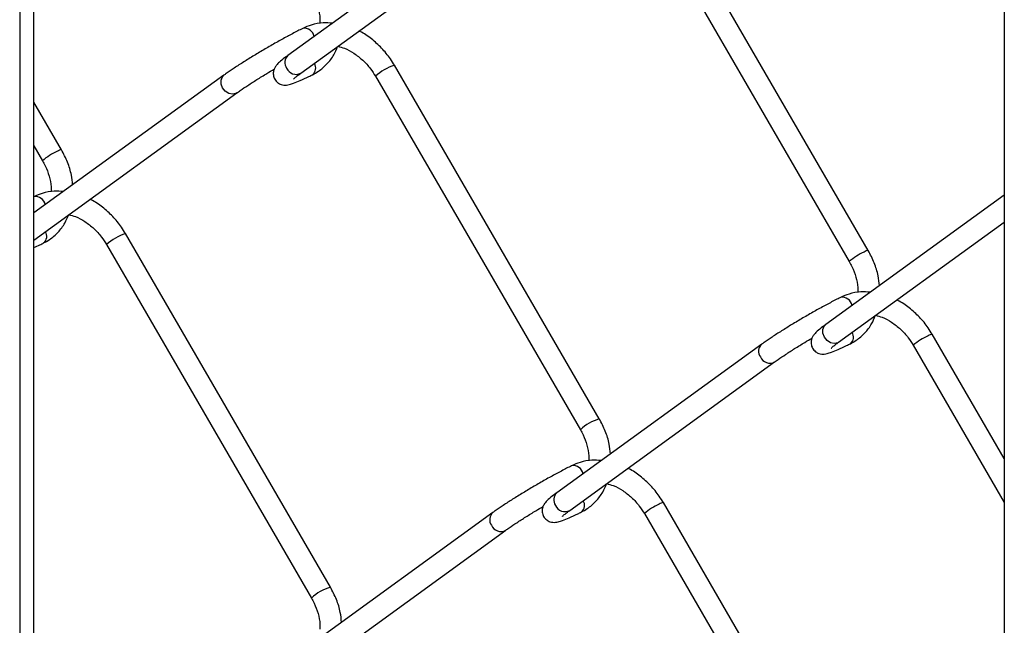
# Model space of a CAD drawing. Extents: x 0.2 to 16.8, y 0.2 to 10.8.
# Drawn here: x 11.7 to 11.9, y 7 to 7.1 of the extents above; entities that cross this region are included whole.
import ezdxf

# ---------------------------------------------------------------- set-up
doc = ezdxf.new("R2010")
doc.units = 0
doc.header["$MEASUREMENT"] = 0
doc.linetypes.add('SLD-SOLID', pattern=[0])
doc.layers.get('0').update_dxf_attribs({"linetype": 'CONTINUOUS'})

msp = doc.modelspace()

# ---------------------------------------------------------------- linework, layer by layer
at = {"color": 8, "linetype": 'SLD-SOLID'}
msp.add_line((11.71190853403591, 7.449076412976384), (11.71190853403591, 6.249016480615571), dxfattribs=at)
at = {"color": 7, "linetype": 'SLD-SOLID'}
for p, q in [((11.71479138073302, 6.252496351526917), (11.71479138073302, 7.450301358825705)), ((11.91215158969993, 7.382373574644375), (11.91215158969993, 6.410085908816682)), ((11.88447375832549, 7.086559516358063), (11.8428072174387, 7.15842398395138)), ((11.80813561796798, 7.156414087169879), (11.7664686859746, 7.126216356016646)), ((11.8389501242184, 7.156187636452524), (11.88061705621178, 7.084323364412504)), ((11.76908518908187, 7.122606442163123), (11.81075172996865, 7.152804173316356)), ((11.82978649674407, 7.052349031560503), (11.78811956475069, 7.124213303600523)), ((11.75344796527997, 7.122203406819022), (11.71479138073302, 7.094187268241622)), ((11.78426286263698, 7.121977151654963), (11.82592940352376, 7.050112684061647)), ((11.71479138073302, 7.088681269625167), (11.75606427283393, 7.118593492965498)), ((11.72041138692134, 7.107036488695221), (11.71479138073302, 7.116729478943193)), ((11.71479138073302, 7.107840994957051), (11.71655448925432, 7.104800141196365)), ((11.91215158969993, 7.097842746013232), (11.87584399135063, 7.071528898881929)), ((11.8784601033513, 7.067918985028405), (11.91215158969993, 7.092336551843479)), ((11.77509884405606, 7.018127204671746), (11.73343210761597, 7.089991476711765)), ((11.72957520994896, 7.087755324766206), (11.77124175083575, 7.01589085717289)), ((11.91215158969993, 7.044246671826321), (11.89749487012672, 7.069525846465805)), ((11.8628228795494, 7.067515949684304), (11.82115633866261, 7.037318218531071)), ((11.89363777690641, 7.067289498966948), (11.91215158969993, 7.035358187840179)), ((11.82377245066329, 7.033708304677549), (11.86543938265667, 7.063906035830782)), ((11.88447375832549, 6.963439551983732), (11.8428072174387, 7.035304019577048)), ((11.80813561796798, 7.033294122795547), (11.7664686859746, 7.003096391642314)), ((11.8389501242184, 7.033067672078191), (11.88061705621178, 6.961203400038172)), ((11.76908518908187, 6.999486477788791), (11.81075172996865, 7.029684208942024))]:
    msp.add_line(p, q, dxfattribs=at)
at = {"color": 8, "linetype": 'SLD-SOLID', "flags": 128}
for points in [[(11.75606681502679, 7.118595448498464), (11.75587067507039, 7.118476160987594), (11.75518271857328, 7.118320891670168), (11.75442964282843, 7.118481832033194), (11.75372643317419, 7.118934733467905), (11.75317986171045, 7.119610370107337), (11.75287342969483, 7.120406076470824), (11.75285348325858, 7.121200609514532), (11.75312315125447, 7.121872921747924), (11.75344776972667, 7.122203406819022)], [(11.8784601033513, 7.067918985028405), (11.87826650558776, 7.067801653050501), (11.87757854909064, 7.067646188179777), (11.87682566889909, 7.0678073240961), (11.87612206813826, 7.068260225530811), (11.87557569222782, 7.068935862170243), (11.8752690646589, 7.069731372980434), (11.87524911822265, 7.070525906024144), (11.87551898177183, 7.071198413810831), (11.87584399135063, 7.071528898881929)]]:
    msp.add_lwpolyline(points, dxfattribs=at)
at = {"color": 8, "linetype": 'SLD-SOLID'}
for centre, radius, start, end in [((11.76979112477257, 7.129683611266725), 0.002054925313146709, 11.25807436210563, 98.80179227708558), ((11.76776627893764, 7.124771932732412), 0.00194167611145212, 131.9348356158178, 216.2676244130212), ((11.76811292619542, 7.124447891207229), 0.002082361568605019, 203.3270592852964, 297.8335135673448), ((11.77034367364228, 7.123655908771313), 0.001760934585137424, 309.7865864800943, 32.31179587253771), ((11.79102109771822, 7.114765103208943), 0.0098836928423092, 107.0716702078946, 133.1394471772223), ((11.72412082554785, 7.096208410032194), 0.01144916106696496, 113.2709466196131, 131.368393711045), ((11.72046643361267, 7.105669713318346), 0.001367883426706365, 92.3063332137886, 129.4380714686397), ((11.71510418933763, 7.095464996031841), 0.002051831556920366, 11.4288632452007, 98.82991176064749), ((11.71565535785913, 7.089445305876203), 0.001761618949336789, 309.8292370887276, 32.29473897968452), ((11.73633511737783, 7.080540138135017), 0.009887126304935705, 107.0745123855419, 133.1340838082434), ((11.88817518915486, 7.07574486283913), 0.01143366456670323, 113.2606620650713, 131.3820051651418), ((11.88453196225873, 7.08518532689575), 0.001375616904876133, 92.42497423533526, 129.3434663532041), ((11.87916653903658, 7.074996457353969), 0.0020543757517151, 11.25250273669555, 98.82931519004848), ((11.87971791006446, 7.068968289170759), 0.001761594325614564, 309.8305298566337, 32.30447714143192), ((11.90117603357834, 7.058745829633872), 0.01139384041159831, 113.2358131380686, 131.4226283386154), ((11.8975493453509, 7.068160569794859), 0.001366363033120988, 92.2849182961814, 129.4594863864135), ((11.8641206149897, 7.066071533862298), 0.001941795401457966, 131.9218131592767, 216.2653150200729), ((11.8644663158435, 7.065746450042529), 0.002081213679102779, 203.3096629134593, 297.972722127692), ((11.83269747769064, 7.042880903780884), 0.009905516327911283, 107.09007358708, 133.1022637225683), ((11.82448029552675, 7.040778798640954), 0.002050413894728762, 11.40095927272123, 98.87530426753212), ((11.82245451909492, 7.035873498308611), 0.001942289616924009, 131.9418735735298, 216.2434854743941), ((11.82280015287557, 7.035549654722847), 0.002082290320135542, 203.3249381948333, 297.8356346578183), ((11.82502887484618, 7.034758157405456), 0.001762800830016784, 309.8397840614716, 32.25859829110748), ((11.84649833607996, 7.02450827295926), 0.0114122222018431, 113.2505839147842, 131.4078575619662), ((11.84286169266289, 7.033938742906066), 0.00136636303315632, 92.28491829664301, 129.4594863858693), ((11.80943216207134, 7.031849594261953), 0.001941083552459008, 131.8934254497178, 216.2766048009194), ((11.8097788453984, 7.031525141850555), 0.002081586335064571, 203.3207898341235, 297.961595206981), ((11.778007904932, 7.00866357335084), 0.009900654168185431, 107.0870996564224, 133.1102786410366)]:
    msp.add_arc(centre, radius, start, end, dxfattribs=at)
at = {"color": 7, "linetype": 'SLD-SOLID'}
for points, knots in [([(11.77124175083575, 7.139010821547222), (11.77142881392951, 7.138670014342393), (11.77198016639526, 7.137665514262011), (11.77261379442518, 7.135904364884539), (11.77301119069653, 7.134111069321951), (11.77297170230384, 7.133050072286795), (11.77295909988567, 7.132711463206835)], [0, 0, 0, 0, 0.1761990704381406, 0.5193316863938279, 0.8465983880790569, 1, 1, 1, 1]), ([(11.7755048126996, 7.132765240363375), (11.77486767291863, 7.132809284889269), (11.77342026703831, 7.13290934190608), (11.77135619417066, 7.132527066310507), (11.77004405639054, 7.131959676733981), (11.76947668678147, 7.131714336947946)], [0, 0, 0, 0, 0.3085912424255247, 0.7010342035436568, 1, 1, 1, 1]), ([(11.76947668678147, 7.131714336947946), (11.76913643039143, 7.131542413653418), (11.76808486686405, 7.131011084128604), (11.76629126347789, 7.130058161351509), (11.76407993388707, 7.128836045661059), (11.7618261130761, 7.127542612550085), (11.75961358431349, 7.126225841655608), (11.75752306342743, 7.124935220303106), (11.75563111115749, 7.123714991372163), (11.75429502239345, 7.122812109013701), (11.75360208770928, 7.122314160461819), (11.75344796527997, 7.122203406819022)], [0, 0, 0, 0, 0.06131251121956809, 0.1894865238636078, 0.326622795882051, 0.4676538056443981, 0.6074038751489171, 0.7407051638160607, 0.8627646147594495, 0.969476126040291, 1, 1, 1, 1]), ([(11.78811956475069, 7.124213303600523), (11.78785069702204, 7.124651028840711), (11.78708902454951, 7.125891055926361), (11.78556645630721, 7.127754813978434), (11.78347337604991, 7.129604523830115), (11.78189474798344, 7.130758615667076), (11.7809803637273, 7.131148527881782), (11.78091186134803, 7.13117773870233)], [0, 0, 0, 0, 0.1517857992639799, 0.4299923445661422, 0.7063322180786976, 0.9779994661504624, 1, 1, 1, 1]), ([(11.77147054819266, 7.122302747893648), (11.77187017217347, 7.122522223441596), (11.77294552513483, 7.123112812825036), (11.77445917675741, 7.124446901501112), (11.77579480925013, 7.126169151689434), (11.77632325426655, 7.127454533685162), (11.77655610722163, 7.128020921836814)], [0, 0, 0, 0, 0.174394806023654, 0.4692810744860105, 0.7661450741737484, 1, 1, 1, 1]), ([(11.77657957361721, 7.128072352353795), (11.77703624718208, 7.12795355324782), (11.7782006824746, 7.127650636936566), (11.77992922035865, 7.1266767803003), (11.78171960115842, 7.125276817625991), (11.78318771900308, 7.123677251590649), (11.78393373404943, 7.122497595131427), (11.78426286263698, 7.121977151654963)], [0, 0, 0, 0, 0.14027003984044, 0.3576633232971794, 0.5844508225893795, 0.8166670840117052, 1, 1, 1, 1]), ([(11.7664686859746, 7.126216356016646), (11.76624348513895, 7.126050773115939), (11.76564319084726, 7.125609396112135), (11.76485154320799, 7.124975940691479), (11.76417377201103, 7.124306676337038), (11.76375784325592, 7.123720229569289), (11.76349260276964, 7.12304018491289), (11.76344384015218, 7.122216670815204), (11.76373013102246, 7.121342322723239), (11.76432047366985, 7.120674323642069), (11.76500503016178, 7.120315518011004), (11.76561624090603, 7.120187233007012), (11.76618939006444, 7.120192344857731), (11.7668585117053, 7.120314479856618), (11.76779335509701, 7.120619826971393), (11.76911481563789, 7.121169271585355), (11.77038801816173, 7.121765653923648), (11.77121778972315, 7.122177342550644), (11.77147054819266, 7.122302747893648)], [0, 0, 0, 0, 0.05726213087239301, 0.1526376675864903, 0.2074519172396733, 0.2518455518005891, 0.2989218171066583, 0.3551581449859181, 0.4173770566701961, 0.482502002439388, 0.5324116455390381, 0.5732348894022299, 0.6092070656924107, 0.6491592206497576, 0.712078829025406, 0.8102540001342255, 0.9422010698462984, 0.9999999999999999, 0.9999999999999999, 0.9999999999999999, 0.9999999999999999]), ([(11.75606427283393, 7.118593492965498), (11.75629495739435, 7.118758246864452), (11.75702993206934, 7.119283162546363), (11.758386448427, 7.12019011899752), (11.7602005701006, 7.121350497296355), (11.76199737561299, 7.122458187128896), (11.76318879875534, 7.123159130064664), (11.7636859625653, 7.123451623510626)], [0, 0, 0, 0, 0.09405872622487112, 0.299676673691827, 0.5413354046603852, 0.8086058348163868, 1, 1, 1, 1]), ([(11.76759468185589, 7.121413762607726), (11.76759702942032, 7.121415847480383), (11.76768063471372, 7.121490097365789), (11.76794389586059, 7.121747046150126), (11.76844700103964, 7.122134312069443), (11.76886885640557, 7.122446399730533), (11.76908518908187, 7.122606442163123)], [0, 0, 0, 0, 0.004930704662520047, 0.1756002962277742, 0.5772375826807278, 1, 1, 1, 1]), ([(11.7226809784806, 7.099905246631494), (11.72261330407463, 7.100568702692024), (11.72245276011598, 7.102142619164908), (11.72169493264271, 7.104564911597673), (11.72084239526702, 7.106206545251598), (11.72041138692134, 7.107036488695221)], [0, 0, 0, 0, 0.2648684463522044, 0.6283472797405961, 1, 1, 1, 1]), ([(11.71655448925432, 7.104800141196365), (11.7167413942178, 7.104459320726039), (11.71729234847537, 7.103454657790921), (11.71792645385583, 7.101693742586896), (11.71832455918043, 7.099896643038162), (11.71828437033932, 7.098831839473497), (11.71827144719766, 7.098489440764781)], [0, 0, 0, 0, 0.1758718735737135, 0.518431162718969, 0.8451465101030743, 0.9999999999999999, 0.9999999999999999, 0.9999999999999999, 0.9999999999999999]), ([(11.72080268906765, 7.098544000134507), (11.72017050390851, 7.098587555209242), (11.71872798749501, 7.09868693892506), (11.71666879574815, 7.09830519992767), (11.71535659918903, 7.097737830230876), (11.71478922964675, 7.097492510059187)], [0, 0, 0, 0, 0.3069182417387508, 0.7003242561388388, 1, 1, 1, 1]), ([(11.73343210761597, 7.089991476711765), (11.73316324716855, 7.090429209784734), (11.73240157378538, 7.09166929412516), (11.73087874837625, 7.093532768326236), (11.72878606441097, 7.09538306431137), (11.72720406780333, 7.096538268510518), (11.72628640541251, 7.096929604016306), (11.72621462654848, 7.096960213986096)], [0, 0, 0, 0, 0.151626573897232, 0.4295534230646314, 0.7055891377017923, 0.9769714031373711, 1, 1, 1, 1]), ([(11.71678309105794, 7.088092067542791), (11.71718262490495, 7.08831163572609), (11.71825773272488, 7.088902472954633), (11.71977197069483, 7.090236079509046), (11.72111566359861, 7.09197129161114), (11.7216491371788, 7.093271245461394), (11.72188742320337, 7.093851894338114)], [0, 0, 0, 0, 0.1733764066923471, 0.4665395235548829, 0.7617198284682022, 1, 1, 1, 1]), ([(11.72191480066488, 7.093843876652957), (11.72236383832577, 7.093726906754172), (11.72352050170793, 7.093425607307541), (11.72524170510985, 7.092454665195614), (11.72703217608033, 7.091055122977688), (11.72850005826147, 7.089455350320506), (11.7292460717195, 7.088275756820104), (11.72957520994896, 7.087755324766206)], [0, 0, 0, 0, 0.1382665478414624, 0.3561568812597014, 0.5834808758592089, 0.816233386169417, 1, 1, 1, 1]), ([(11.71479138073302, 7.087145198481103), (11.71520358060122, 7.087333053115509), (11.71587261567353, 7.08763795699493), (11.71653052637675, 7.087966097870562), (11.71678309105794, 7.088092067542791)], [0, 0, 0, 0, 0.6161110011525679, 1, 1, 1, 1]), ([(11.88674334988475, 7.079428274294336), (11.88667577047852, 7.080091801209084), (11.88651545779763, 7.081665827742794), (11.88575726545446, 7.084088049771801), (11.88490474189849, 7.08572963277124), (11.88447375832549, 7.086559516358063)], [0, 0, 0, 0, 0.2648890713220125, 0.628373043328898, 1, 1, 1, 1]), ([(11.88061705621178, 7.084323364412504), (11.88080396985037, 7.083982479345512), (11.88135485522, 7.082977798266351), (11.88198857989927, 7.081216844045995), (11.88238678940012, 7.079423572345832), (11.88234678324087, 7.078362485949335), (11.88233401415511, 7.078023810518822)], [0, 0, 0, 0, 0.1761956394055941, 0.5192965086537036, 0.8465700225553229, 1, 1, 1, 1]), ([(11.87885160105091, 7.077026879813228), (11.87851148274254, 7.076854941501664), (11.87746002626375, 7.076323403953701), (11.87566623716422, 7.075370841885048), (11.87345491363303, 7.074148697665893), (11.87120130807406, 7.072854901068942), (11.86898846849019, 7.071538581829936), (11.86689813982671, 7.070247444643621), (11.86500584063799, 7.069027678252749), (11.86367010498962, 7.068124348406297), (11.86297700758659, 7.067626630143599), (11.8628228795494, 7.067515949684304)], [0, 0, 0, 0, 0.06129386101653957, 0.1894864983475176, 0.3266228651420329, 0.4676357863829941, 0.6074039693426392, 0.740710864808225, 0.8627647122393681, 0.9694822034485474, 1, 1, 1, 1]), ([(11.88488011807563, 7.078077783228657), (11.88424297911318, 7.078121735496799), (11.88279558404257, 7.078221582312016), (11.88073138149137, 7.077839587759767), (11.87941910045762, 7.077272233614963), (11.87885160105091, 7.077026879813228)], [0, 0, 0, 0, 0.308574161621829, 0.7009910659544927, 1, 1, 1, 1]), ([(11.89749487012672, 7.069525846465805), (11.89722601246334, 7.069963579944242), (11.89646432542856, 7.07120370050107), (11.89494133815323, 7.073067225425661), (11.89284831634063, 7.074917087996171), (11.89126966187849, 7.076071158225887), (11.89035527797065, 7.076461070725706), (11.89028677561746, 7.076490281567613)], [0, 0, 0, 0, 0.1517821080842222, 0.4300062062101775, 0.7063393595937776, 0.9780000011670819, 1, 1, 1, 1]), ([(11.88084546246209, 7.06761529075893), (11.8812450864429, 7.067834766306879), (11.88232043940426, 7.06842535569032), (11.88383409102684, 7.069759444366395), (11.88516972351957, 7.071481694554717), (11.88569816853599, 7.072767076550444), (11.88593102149106, 7.073333464702096)], [0, 0, 0, 0, 0.1743948060237066, 0.4692810744860199, 0.7661450741737587, 1, 1, 1, 1]), ([(11.88595448788664, 7.073384895219077), (11.88641130011593, 7.073266118743499), (11.88757578912884, 7.07296333809987), (11.88930427026788, 7.071989211831596), (11.89109438018104, 7.070589161046392), (11.89256275747862, 7.068989762477456), (11.89330866720302, 7.067810022787418), (11.89363777690641, 7.067289498966948)], [0, 0, 0, 0, 0.1403049581585818, 0.3576602633516291, 0.5844559783695584, 0.8166539927933418, 1, 1, 1, 1]), ([(11.87584399135063, 7.071528898881929), (11.87561864858425, 7.071363330445105), (11.87501811641774, 7.07092209519416), (11.87422649832994, 7.070288452802862), (11.87354859207095, 7.069619211788599), (11.87313290019421, 7.069032644957042), (11.87286732944188, 7.068352694102487), (11.87281943043456, 7.067529264722195), (11.87310492967253, 7.066654761970578), (11.87369536911252, 7.065986738144137), (11.87438002125995, 7.065627671362281), (11.87499144933065, 7.065499951922437), (11.87556456558971, 7.065504561953402), (11.87623354397105, 7.06562694965359), (11.87716830894807, 7.065932104976271), (11.8784896700343, 7.066481913598311), (11.87976293649148, 7.067078185002455), (11.88059270494062, 7.067489882663918), (11.88084546246209, 7.06761529075893)], [0, 0, 0, 0, 0.05728229864744536, 0.1526557229338617, 0.2074687585320757, 0.2518724065988023, 0.2989351618364194, 0.3551687540716758, 0.4173779599283962, 0.4825114782254036, 0.5324200158999384, 0.5732656902728541, 0.6092370425724936, 0.649161983660942, 0.7120801984598928, 0.810258202728803, 0.942202350007507, 1, 1, 1, 1]), ([(11.86543938265667, 7.063906035830782), (11.86566999845459, 7.064070794770076), (11.866404848617, 7.064595794073649), (11.86776138001365, 7.065502637449763), (11.86957547880091, 7.066663048012745), (11.871372290865, 7.067770728608989), (11.87256371331408, 7.068471672522111), (11.87306087683474, 7.06876416637591)], [0, 0, 0, 0, 0.09404274454896959, 0.2996643193143914, 0.5413273133754687, 0.8086024584391283, 1, 1, 1, 1]), ([(11.87696959612532, 7.066726109919713), (11.87697194367296, 7.066728194810857), (11.87705565302928, 7.06680253830583), (11.87731913582132, 7.067059300835592), (11.87782190051763, 7.067447029078332), (11.87824373805305, 7.067758981210639), (11.8784601033513, 7.067918985028405)], [0, 0, 0, 0, 0.00493040543456146, 0.1758094529948425, 0.5772632387165647, 1, 1, 1, 1]), ([(11.83205608830333, 7.045217789496776), (11.83198832245998, 7.045881240045555), (11.83182756468315, 7.047455113105936), (11.83107011981382, 7.049877493646088), (11.83021753398243, 7.051519095653116), (11.82978649674407, 7.052349031560503)], [0, 0, 0, 0, 0.2648729042332852, 0.628345743574084, 0.9999999999999999, 0.9999999999999999, 0.9999999999999999, 0.9999999999999999]), ([(11.82592940352376, 7.050112684061647), (11.82611629894703, 7.049771860465896), (11.82666723607427, 7.048767168272539), (11.82730169953964, 7.047006357960995), (11.82769943937454, 7.045209166660664), (11.82765927642567, 7.044144380522099), (11.82764636146709, 7.043801983630064)], [0, 0, 0, 0, 0.1758709911182016, 0.5184389051016798, 0.8451472870966488, 1, 1, 1, 1]), ([(11.82416433946949, 7.042805052924471), (11.82382408206339, 7.042633131454492), (11.82277251539589, 7.042101807568459), (11.82097885599614, 7.041148750842908), (11.81876732409867, 7.039926996250228), (11.8165137119132, 7.038633194769852), (11.81430110488696, 7.037316495642187), (11.81221058219945, 7.036025880103354), (11.81031853533892, 7.034805716438191), (11.80898284083964, 7.033902525536302), (11.8082897455379, 7.033404803985939), (11.80813561796798, 7.033294122795547)], [0, 0, 0, 0, 0.06131250990342745, 0.1894865197960707, 0.3266411426729292, 0.467653963431741, 0.6074040299363707, 0.7407286627861752, 0.8627648100296917, 0.9694822251947499, 1, 1, 1, 1]), ([(11.83017760333708, 7.043856347446493), (11.82954542031211, 7.043899891578003), (11.82810298446562, 7.043999245109677), (11.82604382772159, 7.043617756017078), (11.82473170651502, 7.043050386169853), (11.82416433946949, 7.042805052924471)], [0, 0, 0, 0, 0.3069295214753948, 0.7003132425755842, 1, 1, 1, 1]), ([(11.8428072174387, 7.035304019577048), (11.84253836197416, 7.035741755422201), (11.84177668116878, 7.036981882684055), (11.84025367877972, 7.038845249620936), (11.83816106115611, 7.040695405055451), (11.83657947068351, 7.041851424118334), (11.83566151611095, 7.042242018639534), (11.83558973637122, 7.042272561298081)], [0, 0, 0, 0, 0.1516280558945012, 0.4295697687506425, 0.7055939072313917, 0.9769788251557011, 1, 1, 1, 1]), ([(11.82615820088067, 7.033404610408073), (11.82655767760355, 7.033624104948731), (11.82763280132526, 7.034214837209048), (11.82914671561271, 7.035548699839437), (11.83049090450559, 7.037283633915802), (11.83102427728696, 7.038583701570179), (11.83126253302611, 7.039164437203396)], [0, 0, 0, 0, 0.1733424796269208, 0.4665218300719817, 0.7616971841604138, 0.9999999999999999, 0.9999999999999999, 0.9999999999999999, 0.9999999999999999]), ([(11.83126253302611, 7.039164437203396), (11.8317208003501, 7.039045263943292), (11.83288684871246, 7.038742030922945), (11.83461694620728, 7.037767549492112), (11.83640711654493, 7.03636743051673), (11.83787510134984, 7.034767819019578), (11.83862099910924, 7.033588182910132), (11.8389501242184, 7.033067672078191)], [0, 0, 0, 0, 0.1406891410393961, 0.3579795763809182, 0.584671765995694, 0.8167376847154587, 1, 1, 1, 1]), ([(11.82115633866261, 7.037318218531071), (11.82093097655386, 7.037152740541087), (11.82033038843965, 7.03671174309702), (11.81953922725151, 7.03607766982524), (11.81886141234969, 7.035408553474643), (11.81844550084456, 7.034822088478166), (11.81818027029001, 7.034142109220963), (11.81813152367568, 7.033318609489123), (11.81841772975144, 7.032444228797411), (11.81900812854716, 7.031776188178795), (11.81969268296071, 7.031417377237398), (11.82030389206265, 7.031289104520067), (11.8208769190233, 7.031294175606168), (11.8215460064378, 7.031416460909885), (11.82248090956193, 7.031721572703062), (11.82380238394808, 7.032271051246562), (11.82507543131274, 7.032867740290685), (11.82590530591401, 7.033279217384054), (11.82615820088067, 7.033404610408073)], [0, 0, 0, 0, 0.05727562829691601, 0.1526390651033263, 0.2074533354413672, 0.2518469867548095, 0.298923269825745, 0.3551462872386826, 0.4173779085023593, 0.4825028788473237, 0.5324125407810393, 0.5732358000493869, 0.6092079899141455, 0.649133830367385, 0.7120789887323616, 0.8102541968888837, 0.9421770970232485, 1, 1, 1, 1]), ([(11.81075172996865, 7.029684208942024), (11.81098248326776, 7.02984895783953), (11.81171758234967, 7.030373790046775), (11.81307408489054, 7.031280857545906), (11.81488822341779, 7.032441213787967), (11.81668313212235, 7.033547694648702), (11.81787255016724, 7.034247613228469), (11.81836774865442, 7.034539015081112)], [0, 0, 0, 0, 0.09414490882033079, 0.2999126612999866, 0.5417474551545582, 0.809212607856345, 1, 1, 1, 1]), ([(11.82228194343731, 7.032515625122151), (11.82228442231948, 7.032517708900564), (11.82237009184023, 7.032589723738494), (11.82262947763941, 7.032851302986405), (11.82313532682823, 7.033235230135319), (11.8235565057482, 7.033547962156629), (11.82377245066329, 7.033708304677549)], [0, 0, 0, 0, 0.005085593332046501, 0.1757567779148174, 0.5773978132206795, 1, 1, 1, 1]), ([(11.77736843561532, 7.010995962608018), (11.77730085264518, 7.011659424179335), (11.77714052250977, 7.013233384059387), (11.77638231243334, 7.015655588385501), (11.77552982351023, 7.017297253691391), (11.77509884405606, 7.018127204671746)], [0, 0, 0, 0, 0.2648639898930406, 0.6283488174511341, 1, 1, 1, 1]), ([(11.77124175083575, 7.01589085717289), (11.77142881392951, 7.015550049968062), (11.77198016639525, 7.014545549887681), (11.77261379442518, 7.012784400510206), (11.77301119069653, 7.010991104947618), (11.77297170230384, 7.009930107912464), (11.77295909988567, 7.009591498832503)], [0, 0, 0, 0, 0.1761990704381403, 0.519331686393788, 0.8465983880790571, 0.9999999999999999, 0.9999999999999999, 0.9999999999999999, 0.9999999999999999])]:
    msp.add_open_spline(points, degree=3, knots=knots, dxfattribs=at)

doc.saveas('drawing.dxf')
